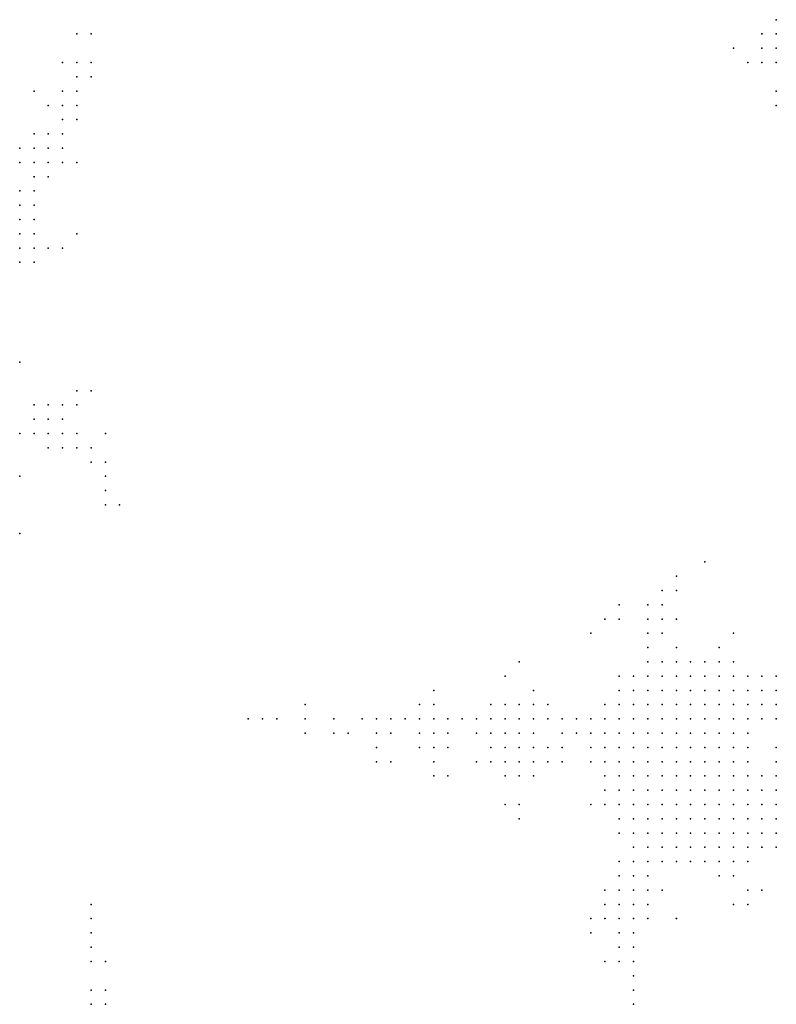
# Model space of a CAD drawing. Units: inches. Extents: x -0.86 to 0.86, y -1.11 to 1.11.
# Drawn here: x -0.75 to -0.65, y 0.28 to 0.42 of the extents above; entities that cross this region are included whole.
import ezdxf

# ---------------------------------------------------------------- set-up
doc = ezdxf.new("R2010")
doc.units = ezdxf.units.IN
doc.header["$MEASUREMENT"] = 0
doc.header["$PDMODE"] = 32
doc.header["$PDSIZE"] = 1e-05
for name, color, linetype in [('layer101', 101, 'Continuous'), ('layer102', 102, 'Continuous'), ('layer103', 103, 'Continuous'), ('layer104', 104, 'Continuous'), ('layer105', 105, 'Continuous'), ('layer106', 106, 'Continuous'), ('layer107', 107, 'Continuous'), ('layer108', 108, 'Continuous'), ('layer109', 109, 'Continuous'), ('layer110', 110, 'Continuous'), ('layer112', 112, 'Continuous'), ('layer113', 113, 'Continuous'), ('layer116', 116, 'Continuous'), ('layer121', 121, 'Continuous'), ('layer124', 124, 'Continuous'), ('layer125', 125, 'Continuous'), ('layer127', 127, 'Continuous'), ('layer128', 128, 'Continuous'), ('layer129', 129, 'Continuous'), ('layer142', 142, 'Continuous'), ('layer143', 143, 'Continuous'), ('layer145', 145, 'Continuous'), ('layer147', 147, 'Continuous'), ('layer149', 149, 'Continuous'), ('layer155', 155, 'Continuous'), ('layer161', 161, 'Continuous'), ('layer163', 163, 'Continuous'), ('layer164', 164, 'Continuous'), ('layer166', 166, 'Continuous'), ('layer168', 168, 'Continuous'), ('layer185', 185, 'Continuous'), ('layer187', 187, 'Continuous'), ('layer190', 190, 'Continuous'), ('layer193', 193, 'Continuous'), ('layer197', 197, 'Continuous'), ('layer30', 30, 'Continuous'), ('layer37', 37, 'Continuous'), ('layer38', 38, 'Continuous'), ('layer39', 39, 'Continuous'), ('layer40', 40, 'Continuous'), ('layer41', 41, 'Continuous'), ('layer42', 42, 'Continuous'), ('layer43', 43, 'Continuous'), ('layer44', 44, 'Continuous'), ('layer45', 45, 'Continuous'), ('layer46', 46, 'Continuous'), ('layer47', 47, 'Continuous'), ('layer48', 48, 'Continuous'), ('layer49', 49, 'Continuous'), ('layer50', 50, 'Continuous'), ('layer51', 51, 'Continuous'), ('layer52', 52, 'Continuous'), ('layer54', 54, 'Continuous'), ('layer56', 56, 'Continuous'), ('layer59', 59, 'Continuous'), ('layer60', 60, 'Continuous'), ('layer61', 61, 'Continuous'), ('layer62', 62, 'Continuous'), ('layer63', 63, 'Continuous'), ('layer64', 64, 'Continuous'), ('layer65', 65, 'Continuous'), ('layer66', 66, 'Continuous'), ('layer67', 67, 'Continuous'), ('layer68', 68, 'Continuous'), ('layer69', 69, 'Continuous'), ('layer71', 71, 'Continuous'), ('layer72', 72, 'Continuous'), ('layer79', 79, 'Continuous'), ('layer80', 80, 'Continuous'), ('layer81', 81, 'Continuous'), ('layer82', 82, 'Continuous'), ('layer83', 83, 'Continuous'), ('layer84', 84, 'Continuous'), ('layer85', 85, 'Continuous'), ('layer86', 86, 'Continuous'), ('layer87', 87, 'Continuous'), ('layer88', 88, 'Continuous'), ('layer89', 89, 'Continuous'), ('layer90', 90, 'Continuous'), ('layer91', 91, 'Continuous'), ('layer94', 94, 'Continuous')]:
    doc.layers.add(name, color=color, linetype=linetype)

msp = doc.modelspace()

# ---------------------------------------------------------------- linework, layer by layer
at = {"layer": 'layer101', "color": 101}
msp.add_point((-0.7406, 0.2804), dxfattribs=at)
at = {"layer": 'layer102', "color": 102}
for p in [(-0.7406, 0.3504), (-0.6686, 0.3344)]:
    msp.add_point(p, dxfattribs=at)
at = {"layer": 'layer103', "color": 103}
for p in [(-0.7026, 0.3184), (-0.7006, 0.3184)]:
    msp.add_point(p, dxfattribs=at)
at = {"layer": 'layer104', "color": 104}
for p in [(-0.7446, 0.4084), (-0.7426, 0.4084), (-0.6466, 0.4064), (-0.6606, 0.3384), (-0.6706, 0.3324), (-0.6946, 0.3224)]:
    msp.add_point(p, dxfattribs=at)
at = {"layer": 'layer105', "color": 105}
for p in [(-0.7446, 0.4104), (-0.7406, 0.3544), (-0.7026, 0.3164)]:
    msp.add_point(p, dxfattribs=at)
at = {"layer": 'layer106', "color": 106}
for p in [(-0.7426, 0.4104), (-0.6646, 0.3344), (-0.6826, 0.3264), (-0.6966, 0.3204), (-0.7006, 0.3164), (-0.6946, 0.3104)]:
    msp.add_point(p, dxfattribs=at)
at = {"layer": 'layer107', "color": 107}
for p in [(-0.6506, 0.4104), (-0.7446, 0.3864), (-0.6526, 0.3304), (-0.7046, 0.3184), (-0.6706, 0.2844)]:
    msp.add_point(p, dxfattribs=at)
at = {"layer": 'layer108', "color": 108}
for p in [(-0.6946, 0.3124), (-0.6826, 0.3044)]:
    msp.add_point(p, dxfattribs=at)
at = {"layer": 'layer109', "color": 109}
msp.add_point((-0.6666, 0.2824), dxfattribs=at)
at = {"layer": 'layer110', "color": 110}
msp.add_point((-0.6666, 0.2804), dxfattribs=at)
at = {"layer": 'layer112', "color": 112}
msp.add_point((-0.7026, 0.3144), dxfattribs=at)
at = {"layer": 'layer113', "color": 113}
for p in [(-0.7466, 0.4104), (-0.7426, 0.2804)]:
    msp.add_point(p, dxfattribs=at)
at = {"layer": 'layer116', "color": 116}
msp.add_point((-0.7506, 0.4004), dxfattribs=at)
at = {"layer": 'layer121', "color": 121}
msp.add_point((-0.6466, 0.4044), dxfattribs=at)
at = {"layer": 'layer124', "color": 124}
for p in [(-0.7426, 0.4144), (-0.7426, 0.3644), (-0.7526, 0.3524), (-0.7086, 0.3184)]:
    msp.add_point(p, dxfattribs=at)
at = {"layer": 'layer125', "color": 125}
msp.add_point((-0.6666, 0.2784), dxfattribs=at)
at = {"layer": 'layer127', "color": 127}
for p in [(-0.7386, 0.3484), (-0.7086, 0.3164)]:
    msp.add_point(p, dxfattribs=at)
at = {"layer": 'layer128', "color": 128}
for p in [(-0.7066, 0.3164), (-0.7426, 0.2844), (-0.7406, 0.2844)]:
    msp.add_point(p, dxfattribs=at)
at = {"layer": 'layer129', "color": 129}
msp.add_point((-0.7446, 0.4144), dxfattribs=at)
at = {"layer": 'layer142', "color": 142}
msp.add_point((-0.7526, 0.3444), dxfattribs=at)
at = {"layer": 'layer143', "color": 143}
msp.add_point((-0.7126, 0.3184), dxfattribs=at)
at = {"layer": 'layer145', "color": 145}
msp.add_point((-0.6566, 0.3404), dxfattribs=at)
at = {"layer": 'layer147', "color": 147}
msp.add_point((-0.7426, 0.2864), dxfattribs=at)
at = {"layer": 'layer149', "color": 149}
for p in [(-0.7126, 0.3164), (-0.7026, 0.3124), (-0.7006, 0.3124)]:
    msp.add_point(p, dxfattribs=at)
at = {"layer": 'layer155', "color": 155}
msp.add_point((-0.6926, 0.3104), dxfattribs=at)
at = {"layer": 'layer161', "color": 161}
msp.add_point((-0.7406, 0.3484), dxfattribs=at)
at = {"layer": 'layer163', "color": 163}
msp.add_point((-0.6726, 0.3304), dxfattribs=at)
at = {"layer": 'layer164', "color": 164}
for p in [(-0.6526, 0.4124), (-0.7126, 0.3204), (-0.7166, 0.3184)]:
    msp.add_point(p, dxfattribs=at)
at = {"layer": 'layer166', "color": 166}
msp.add_point((-0.7426, 0.2884), dxfattribs=at)
at = {"layer": 'layer168', "color": 168}
msp.add_point((-0.6726, 0.2884), dxfattribs=at)
at = {"layer": 'layer185', "color": 185}
msp.add_point((-0.7186, 0.3184), dxfattribs=at)
at = {"layer": 'layer187', "color": 187}
msp.add_point((-0.7426, 0.2904), dxfattribs=at)
at = {"layer": 'layer190', "color": 190}
msp.add_point((-0.7206, 0.3184), dxfattribs=at)
at = {"layer": 'layer193', "color": 193}
msp.add_point((-0.7506, 0.4064), dxfattribs=at)
at = {"layer": 'layer197', "color": 197}
msp.add_point((-0.7426, 0.2924), dxfattribs=at)
at = {"layer": 'layer30', "color": 30}
msp.add_point((-0.7526, 0.3584), dxfattribs=at)
at = {"layer": 'layer37', "color": 37}
msp.add_point((-0.7506, 0.3584), dxfattribs=at)
at = {"layer": 'layer38', "color": 38}
for p in [(-0.6466, 0.3224), (-0.6466, 0.3204), (-0.6466, 0.3184)]:
    msp.add_point(p, dxfattribs=at)
at = {"layer": 'layer39', "color": 39}
for p in [(-0.6486, 0.3224), (-0.6486, 0.3204)]:
    msp.add_point(p, dxfattribs=at)
at = {"layer": 'layer40', "color": 40}
for p in [(-0.7526, 0.3824), (-0.6506, 0.3224), (-0.6526, 0.3204), (-0.6506, 0.3204), (-0.6506, 0.3184), (-0.6486, 0.3184)]:
    msp.add_point(p, dxfattribs=at)
at = {"layer": 'layer41', "color": 41}
for p in [(-0.7486, 0.3584), (-0.6526, 0.3244), (-0.6506, 0.3244), (-0.6486, 0.3244), (-0.6466, 0.3244), (-0.6546, 0.3224), (-0.6526, 0.3224), (-0.6546, 0.3204), (-0.6546, 0.3184), (-0.6526, 0.3184), (-0.6526, 0.3164)]:
    msp.add_point(p, dxfattribs=at)
at = {"layer": 'layer42', "color": 42}
for p in [(-0.7526, 0.3844), (-0.6566, 0.3244), (-0.6546, 0.3244), (-0.6586, 0.3224), (-0.6566, 0.3224), (-0.6586, 0.3204), (-0.6566, 0.3204), (-0.6586, 0.3184), (-0.6566, 0.3184), (-0.6586, 0.3164), (-0.6566, 0.3164), (-0.6546, 0.3164), (-0.6506, 0.3164), (-0.6566, 0.3144), (-0.6546, 0.3144), (-0.6526, 0.3144)]:
    msp.add_point(p, dxfattribs=at)
at = {"layer": 'layer43', "color": 43}
for p in [(-0.7526, 0.3864), (-0.7506, 0.3844), (-0.7486, 0.3604), (-0.7466, 0.3604), (-0.7466, 0.3584), (-0.6586, 0.3244), (-0.6606, 0.3224), (-0.6626, 0.3204), (-0.6606, 0.3204), (-0.6626, 0.3184), (-0.6606, 0.3184), (-0.6626, 0.3164), (-0.6606, 0.3164), (-0.6626, 0.3144), (-0.6606, 0.3144), (-0.6586, 0.3144), (-0.6606, 0.3124), (-0.6586, 0.3124), (-0.6566, 0.3124), (-0.6546, 0.3124), (-0.6526, 0.3124), (-0.6586, 0.3104), (-0.6566, 0.3104), (-0.6546, 0.3104)]:
    msp.add_point(p, dxfattribs=at)
at = {"layer": 'layer44', "color": 44}
for p in [(-0.7526, 0.3884), (-0.7506, 0.3864), (-0.6566, 0.3264), (-0.6546, 0.3264), (-0.6626, 0.3244), (-0.6606, 0.3244), (-0.6646, 0.3224), (-0.6626, 0.3224), (-0.6646, 0.3204), (-0.6666, 0.3184), (-0.6646, 0.3184), (-0.6666, 0.3164), (-0.6646, 0.3164), (-0.6666, 0.3144), (-0.6646, 0.3144), (-0.6506, 0.3144), (-0.6666, 0.3124), (-0.6646, 0.3124), (-0.6626, 0.3124), (-0.6506, 0.3124), (-0.6646, 0.3104), (-0.6626, 0.3104), (-0.6606, 0.3104), (-0.6526, 0.3104), (-0.6646, 0.3084), (-0.6626, 0.3084), (-0.6606, 0.3084), (-0.6586, 0.3084), (-0.6566, 0.3084), (-0.6546, 0.3084), (-0.6526, 0.3084), (-0.6606, 0.3064), (-0.6586, 0.3064), (-0.6566, 0.3064), (-0.6546, 0.3064)]:
    msp.add_point(p, dxfattribs=at)
at = {"layer": 'layer45', "color": 45}
for p in [(-0.7526, 0.3904), (-0.7506, 0.3884), (-0.7506, 0.3824), (-0.7486, 0.3624), (-0.7486, 0.3564), (-0.6606, 0.3264), (-0.6586, 0.3264), (-0.6526, 0.3264), (-0.6666, 0.3204), (-0.6686, 0.3184), (-0.6686, 0.3164), (-0.6686, 0.3144), (-0.6686, 0.3124), (-0.6686, 0.3104), (-0.6666, 0.3104), (-0.6506, 0.3104), (-0.6666, 0.3084), (-0.6506, 0.3084), (-0.6666, 0.3064), (-0.6646, 0.3064), (-0.6626, 0.3064), (-0.6526, 0.3064), (-0.6506, 0.3064), (-0.6626, 0.3044), (-0.6606, 0.3044), (-0.6586, 0.3044), (-0.6566, 0.3044), (-0.6546, 0.3044), (-0.6526, 0.3044), (-0.6506, 0.3044), (-0.6606, 0.3024), (-0.6586, 0.3024), (-0.6566, 0.3024), (-0.6546, 0.3024)]:
    msp.add_point(p, dxfattribs=at)
at = {"layer": 'layer46', "color": 46}
for p in [(-0.7506, 0.3904), (-0.7526, 0.3684), (-0.7466, 0.3624), (-0.7506, 0.3604), (-0.6626, 0.3264), (-0.6646, 0.3244), (-0.6666, 0.3224), (-0.6686, 0.3204), (-0.6706, 0.3184), (-0.6706, 0.3164), (-0.6706, 0.3144), (-0.6706, 0.3124), (-0.6706, 0.3104), (-0.6486, 0.3104), (-0.6686, 0.3084), (-0.6486, 0.3084), (-0.6686, 0.3064), (-0.6486, 0.3064), (-0.6666, 0.3044), (-0.6646, 0.3044), (-0.6486, 0.3044), (-0.6646, 0.3024), (-0.6626, 0.3024), (-0.6526, 0.3024), (-0.6506, 0.3024), (-0.6626, 0.3004), (-0.6606, 0.3004), (-0.6586, 0.3004), (-0.6566, 0.3004), (-0.6546, 0.3004), (-0.6526, 0.3004)]:
    msp.add_point(p, dxfattribs=at)
at = {"layer": 'layer47', "color": 47}
for p in [(-0.7526, 0.3924), (-0.6726, 0.3164), (-0.6726, 0.3144), (-0.6706, 0.3084), (-0.6466, 0.3084), (-0.6466, 0.3064), (-0.6686, 0.3044), (-0.6466, 0.3044), (-0.6666, 0.3024), (-0.6486, 0.3024), (-0.6646, 0.3004), (-0.6506, 0.3004), (-0.6566, 0.2984), (-0.6546, 0.2984)]:
    msp.add_point(p, dxfattribs=at)
at = {"layer": 'layer48', "color": 48}
for p in [(-0.7506, 0.3924), (-0.7506, 0.3624), (-0.7446, 0.3584), (-0.6666, 0.3244), (-0.6726, 0.3184), (-0.6726, 0.3124), (-0.6466, 0.3104), (-0.6466, 0.3024), (-0.6666, 0.3004), (-0.6486, 0.3004), (-0.6626, 0.2984), (-0.6606, 0.2984), (-0.6586, 0.2984), (-0.6526, 0.2984)]:
    msp.add_point(p, dxfattribs=at)
at = {"layer": 'layer49', "color": 49}
for p in [(-0.6706, 0.3204), (-0.6466, 0.3004), (-0.6646, 0.2984), (-0.6506, 0.2984)]:
    msp.add_point(p, dxfattribs=at)
at = {"layer": 'layer50', "color": 50}
for p in [(-0.7486, 0.3844), (-0.6746, 0.3184), (-0.6746, 0.3164), (-0.6686, 0.3024), (-0.6666, 0.2984), (-0.6546, 0.2964)]:
    msp.add_point(p, dxfattribs=at)
at = {"layer": 'layer51', "color": 51}
for p in [(-0.7446, 0.3624), (-0.6606, 0.3284), (-0.6706, 0.3064)]:
    msp.add_point(p, dxfattribs=at)
at = {"layer": 'layer52', "color": 52}
for p in [(-0.6686, 0.3224), (-0.6526, 0.2964)]:
    msp.add_point(p, dxfattribs=at)
at = {"layer": 'layer54', "color": 54}
for p in [(-0.7446, 0.3564), (-0.6766, 0.3184), (-0.6686, 0.2984)]:
    msp.add_point(p, dxfattribs=at)
at = {"layer": 'layer56', "color": 56}
msp.add_point((-0.6686, 0.2964), dxfattribs=at)
at = {"layer": 'layer59', "color": 59}
msp.add_point((-0.7486, 0.3944), dxfattribs=at)
at = {"layer": 'layer60', "color": 60}
for p in [(-0.6786, 0.3204), (-0.6786, 0.3184), (-0.6466, 0.3144)]:
    msp.add_point(p, dxfattribs=at)
at = {"layer": 'layer61', "color": 61}
for p in [(-0.6806, 0.3204), (-0.6806, 0.3184), (-0.6686, 0.2944)]:
    msp.add_point(p, dxfattribs=at)
at = {"layer": 'layer62', "color": 62}
for p in [(-0.7486, 0.3964), (-0.7446, 0.3644), (-0.6626, 0.3324), (-0.6826, 0.3184)]:
    msp.add_point(p, dxfattribs=at)
at = {"layer": 'layer63', "color": 63}
for p in [(-0.7466, 0.3964), (-0.7466, 0.3844), (-0.7426, 0.3564), (-0.6626, 0.3304), (-0.6826, 0.3204), (-0.6846, 0.3184), (-0.6826, 0.3164), (-0.6806, 0.3164), (-0.6686, 0.2924)]:
    msp.add_point(p, dxfattribs=at)
at = {"layer": 'layer64', "color": 64}
for p in [(-0.7486, 0.3984), (-0.7506, 0.3964), (-0.7466, 0.3564), (-0.6646, 0.3324), (-0.6646, 0.3304), (-0.6546, 0.3284), (-0.6846, 0.3204), (-0.6846, 0.3164), (-0.6846, 0.3144), (-0.6826, 0.3144), (-0.6806, 0.3144), (-0.6706, 0.2944), (-0.6706, 0.2924), (-0.6666, 0.2924)]:
    msp.add_point(p, dxfattribs=at)
at = {"layer": 'layer65', "color": 65}
for p in [(-0.7506, 0.3984), (-0.7466, 0.3984), (-0.7426, 0.3544), (-0.6866, 0.3184), (-0.6866, 0.3164), (-0.6866, 0.3144), (-0.6786, 0.3144), (-0.6846, 0.3124), (-0.6826, 0.3124), (-0.6806, 0.3124), (-0.6726, 0.3064), (-0.6686, 0.2904), (-0.6666, 0.2904)]:
    msp.add_point(p, dxfattribs=at)
at = {"layer": 'layer66', "color": 66}
for p in [(-0.6606, 0.3324), (-0.6786, 0.3124), (-0.6666, 0.2944), (-0.6646, 0.2924)]:
    msp.add_point(p, dxfattribs=at)
at = {"layer": 'layer67', "color": 67}
for p in [(-0.7486, 0.4004), (-0.7506, 0.3944), (-0.6626, 0.3344), (-0.6886, 0.3184), (-0.6886, 0.3164), (-0.6866, 0.3124), (-0.6826, 0.3104), (-0.6646, 0.2944), (-0.6506, 0.2944), (-0.6526, 0.2924), (-0.6506, 0.2924), (-0.6706, 0.2904), (-0.6646, 0.2904)]:
    msp.add_point(p, dxfattribs=at)
at = {"layer": 'layer68', "color": 68}
for p in [(-0.7466, 0.4004), (-0.7526, 0.3984), (-0.7526, 0.3964), (-0.6646, 0.3264), (-0.6846, 0.3104), (-0.6686, 0.2884)]:
    msp.add_point(p, dxfattribs=at)
at = {"layer": 'layer69', "color": 69}
for p in [(-0.6466, 0.4164), (-0.6866, 0.3204), (-0.6766, 0.3144), (-0.6806, 0.3104)]:
    msp.add_point(p, dxfattribs=at)
at = {"layer": 'layer71', "color": 71}
for p in [(-0.6766, 0.3164), (-0.6466, 0.3124), (-0.6666, 0.2884)]:
    msp.add_point(p, dxfattribs=at)
at = {"layer": 'layer72', "color": 72}
for p in [(-0.6906, 0.3184), (-0.6666, 0.2964)]:
    msp.add_point(p, dxfattribs=at)
at = {"layer": 'layer79', "color": 79}
msp.add_point((-0.6486, 0.4144), dxfattribs=at)
at = {"layer": 'layer80', "color": 80}
for p in [(-0.6646, 0.3284), (-0.6686, 0.3244)]:
    msp.add_point(p, dxfattribs=at)
at = {"layer": 'layer81', "color": 81}
for p in [(-0.6926, 0.3184), (-0.6686, 0.2864)]:
    msp.add_point(p, dxfattribs=at)
at = {"layer": 'layer82', "color": 82}
for p in [(-0.6486, 0.4124), (-0.7446, 0.4024), (-0.6806, 0.3224), (-0.6946, 0.3184)]:
    msp.add_point(p, dxfattribs=at)
at = {"layer": 'layer83', "color": 83}
for p in [(-0.6466, 0.4124), (-0.7406, 0.3524), (-0.6846, 0.3064)]:
    msp.add_point(p, dxfattribs=at)
at = {"layer": 'layer84', "color": 84}
for p in [(-0.6466, 0.4104), (-0.7466, 0.4044), (-0.7446, 0.4044), (-0.6626, 0.3364), (-0.6606, 0.3364), (-0.6846, 0.3244), (-0.6946, 0.3204), (-0.6946, 0.3164), (-0.6926, 0.3164), (-0.6886, 0.3124)]:
    msp.add_point(p, dxfattribs=at)
at = {"layer": 'layer85', "color": 85}
for p in [(-0.6486, 0.4104), (-0.7446, 0.3964), (-0.7406, 0.3584), (-0.6686, 0.3324), (-0.6966, 0.3184), (-0.6966, 0.3164), (-0.6486, 0.2944), (-0.6686, 0.2844)]:
    msp.add_point(p, dxfattribs=at)
at = {"layer": 'layer86', "color": 86}
for p in [(-0.6946, 0.3144), (-0.6826, 0.3064), (-0.7406, 0.2784)]:
    msp.add_point(p, dxfattribs=at)
at = {"layer": 'layer87', "color": 87}
for p in [(-0.7466, 0.4064), (-0.7446, 0.4064), (-0.6926, 0.3144), (-0.6726, 0.2904), (-0.6666, 0.2864), (-0.6666, 0.2844)]:
    msp.add_point(p, dxfattribs=at)
at = {"layer": 'layer88', "color": 88}
for p in [(-0.7486, 0.4044), (-0.7466, 0.4024), (-0.6986, 0.3184), (-0.6966, 0.3144), (-0.6626, 0.2944)]:
    msp.add_point(p, dxfattribs=at)
at = {"layer": 'layer89', "color": 89}
msp.add_point((-0.7426, 0.2784), dxfattribs=at)
at = {"layer": 'layer90', "color": 90}
msp.add_point((-0.6646, 0.2964), dxfattribs=at)
at = {"layer": 'layer91', "color": 91}
for p in [(-0.6466, 0.4144), (-0.6766, 0.3124)]:
    msp.add_point(p, dxfattribs=at)
at = {"layer": 'layer94', "color": 94}
msp.add_point((-0.6606, 0.2904), dxfattribs=at)

doc.saveas('drawing.dxf')
